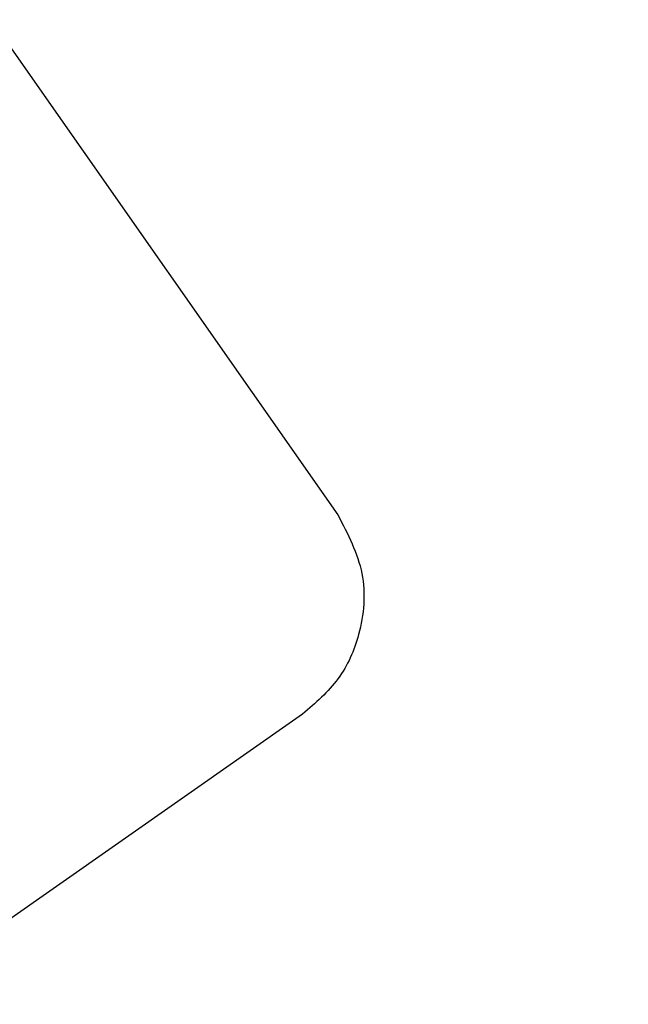
# Model space of a CAD drawing. Units: millimetres. Extents: x 11 to 501, y 5 to 275.
# Drawn here: x 98 to 99, y 217 to 218 of the extents above; entities that cross this region are included whole.
import ezdxf

# ---------------------------------------------------------------- set-up
doc = ezdxf.new("R2010")
doc.units = ezdxf.units.MM

msp = doc.modelspace()

# ---------------------------------------------------------------- linework, layer by layer
at = {"color": 7, "linetype": 'Continuous', "lineweight": 25}
for p, q in [((95.3517, 221.6958), (98.2143, 217.6075)), ((98.1527, 217.2597), (88.3229, 210.3767))]:
    msp.add_line(p, q, dxfattribs=at)
msp.add_circle((83.7924, 227.3076), 31.25, dxfattribs=at)
for radius, start, end in [(27, 40.84582, 206.49374), (26.8, 40.8896, 206.28472), (26.7913, 40.89152, 206.28047), (26.7875, 40.80237, 206.27873), (23.7188, 45.45453, 204.54547), (27, 270, 26.49374), (26.7913, 270, 26.28047), (26.7875, 270, 26.27873), (26.625, 220.92845, 21.32842), (26.8, 220.8896, 0)]:
    msp.add_arc((83.7924, 227.3076), radius, start, end, dxfattribs=at)
msp.add_open_spline([(98.2143, 217.6075), (98.2317, 217.5742), (98.2659, 217.5089), (98.2578, 217.4041), (98.2191, 217.317), (98.1751, 217.279), (98.1527, 217.2597)], degree=3, knots=[0, 0, 0, 0, 0.283705, 0.557917, 0.775026, 1, 1, 1, 1], dxfattribs=at)

doc.saveas('drawing.dxf')
